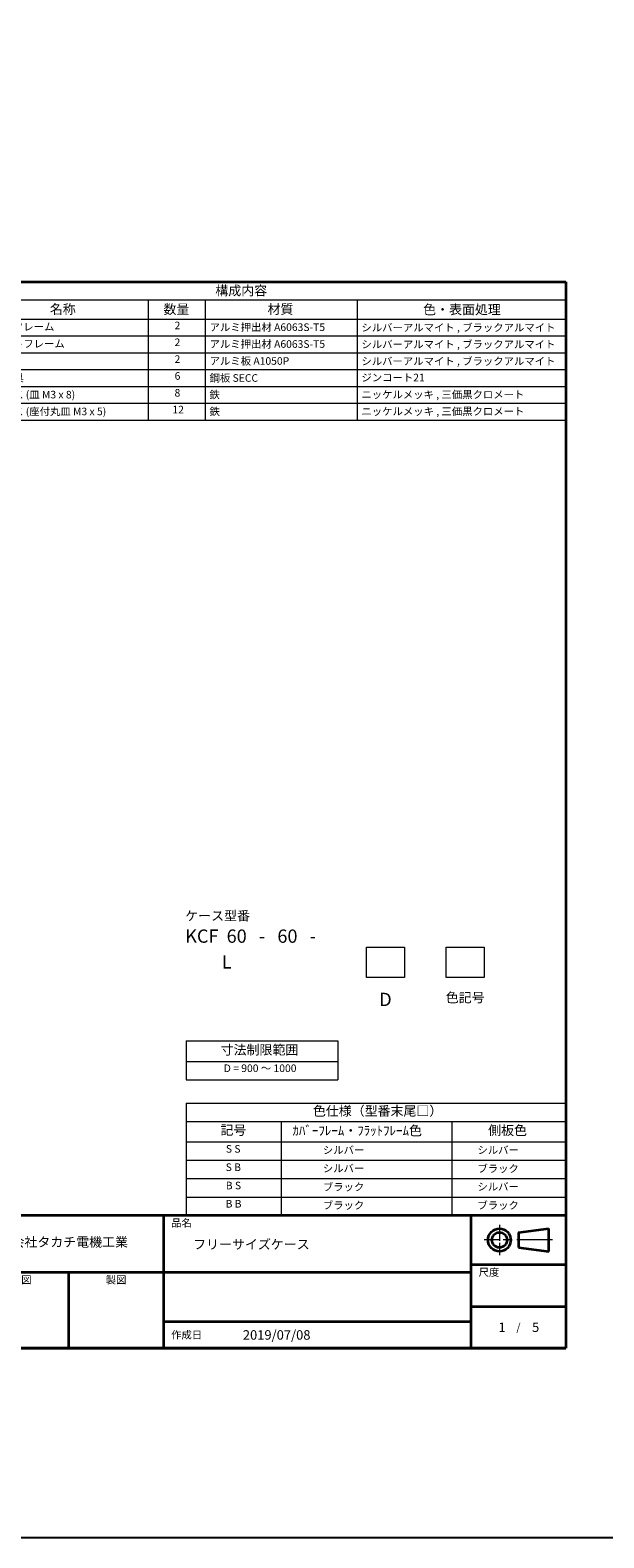
# Model space of a CAD drawing. Units: millimetres. Extents: x -50 to 7364, y -50 to 4857.
# Drawn here: x 250 to 401, y 4062 to 4460 of the extents above; entities that cross this region are included whole.
import ezdxf
from ezdxf.enums import TextEntityAlignment as Align

# ---------------------------------------------------------------- set-up
doc = ezdxf.new("R2010")
doc.units = ezdxf.units.MM
doc.header["$LTSCALE"] = 2
doc.linetypes.add('CHAIN', pattern=[0.3543, 0.2362, -0.0295, 0.0591, -0.0295])
for name, color, linetype, lineweight in [('Border (ISO)', 7, 'Continuous', 35), ('Sketch Geometry (ISO)', 7, 'Continuous', 18), ('Symbol (ISO)', 7, 'Continuous', 18), ('Title (ISO)', 7, 'Continuous', 35)]:
    doc.layers.add(name, color=color, linetype=linetype, lineweight=lineweight)
doc.layers.add('Hatch (ISO)', color=1, linetype='Continuous', lineweight=18, true_color=0xff0000)
doc.styles.add('Note Text (TK)', font='txt')
doc.styles.add('Note Text (TK2)', font='txt')

# ---------------------------------------------------------------- blocks, each defined once
blk = doc.blocks.new('図面枠 tk図枠')
at = {"layer": 'Border (ISO)'}
for p, q in [((14.5, 289), (405.5, 289)), ((14.5, 289), (14.5, 8)), ((405.5, 289), (405.5, 8)), ((14.5, 8), (405.5, 8))]:
    blk.add_line(p, q, dxfattribs=at)
blk = doc.blocks.new('表題欄 tk表題欄')
at = {"layer": 'Hatch (ISO)'}
h = blk.add_hatch(color=256, dxfattribs=at)
edge = h.paths.add_edge_path(flags=0)
edge.add_arc((98.49, 235.66), 0.596, 270, 360)
edge.add_line((99.09, 235.66), (99.09, 239.07))
edge.add_arc((98.49, 239.07), 0.596, 0, 90)
edge.add_line((98.49, 239.67), (82.05, 239.67))
edge.add_arc((82.05, 239.07), 0.596, 90, 180)
edge.add_line((81.46, 239.07), (81.46, 235.66))
edge.add_arc((82.05, 235.66), 0.596, 180, 270)
edge.add_line((82.05, 235.06), (98.49, 235.06))
edge = h.paths.add_edge_path()
edge.add_line((80.76, 239.32), (80.76, 235.41))
edge.add_arc((81.46, 235.41), 0.702, 180, 270)
edge.add_line((81.46, 234.71), (99.09, 234.71))
edge.add_arc((99.09, 235.41), 0.702, 270, 360)
edge.add_line((99.79, 235.41), (99.79, 239.32))
edge.add_arc((99.09, 239.32), 0.702, 0, 90)
edge.add_line((99.09, 240.02), (81.46, 240.02))
edge.add_arc((81.46, 239.32), 0.702, 90, 180)
for points in [[(81.99, 238.51), (81.99, 238.02), (82.84, 238.02), (82.84, 236.02), (83.42, 236.02), (83.42, 238.02), (84.27, 238.02), (84.27, 238.51)], [(88.6, 236.02), (87.86, 237.25), (87.33, 236.69), (87.33, 236.02), (86.81, 236.02), (86.81, 238.51), (87.33, 238.51), (87.33, 237.46), (88.31, 238.51), (89.02, 238.51), (88.24, 237.66), (89.22, 236.02)], [(95.01, 238.51), (95.01, 236.02), (95.53, 236.02), (95.53, 237.02), (96.69, 237.02), (96.69, 236.02), (97.2, 236.02), (97.2, 238.51), (96.69, 238.51), (96.69, 237.51), (95.53, 237.51), (95.53, 238.51)], [(97.76, 238.51), (97.76, 236.02), (98.28, 236.02), (98.28, 238.51)]]:
    blk.add_hatch(color=256, dxfattribs=at).paths.add_polyline_path(points)
h = blk.add_hatch(color=256, dxfattribs=at)
h.paths.add_polyline_path([(85.51, 237.07), (84.87, 237.07), (85.19, 237.94)], flags=0)
h.paths.add_polyline_path([(85.7, 236.56), (84.68, 236.56), (84.48, 236.02), (83.87, 236.02), (84.78, 238.51), (85.6, 238.51), (86.51, 236.02), (85.89, 236.02)])
h = blk.add_hatch(color=256, dxfattribs=at)
h.paths.add_polyline_path([(90.44, 237.07), (91.08, 237.07), (90.76, 237.94)], flags=0)
h.paths.add_polyline_path([(90.06, 236.02), (90.25, 236.56), (91.27, 236.56), (91.47, 236.02), (92.08, 236.02), (91.17, 238.51), (90.35, 238.51), (89.44, 236.02)])
h = blk.add_hatch(color=256, dxfattribs=at)
edge = h.paths.add_edge_path()
edge.add_arc((93.44, 237.26), 1.27, 38.5505, 336.582)
edge.add_line((94.61, 236.76), (94.09, 236.98))
edge.add_ellipse((93.44, 237.26), major_axis=(0, -0.8), ratio=0.867347, start_angle=124.651, end_angle=429.4109, ccw=False)
edge.add_line((94.01, 237.72), (94.44, 238.06))
at = {"layer": 'Title (ISO)'}
for p, q in [((74.67, 244.72), (255.67, 244.72)), ((74.67, 209.72), (74.67, 244.72)), ((149.67, 244.72), (149.67, 209.72)), ((230.67, 244.72), (230.67, 209.72)), ((255.67, 244.72), (255.67, 209.72)), ((243.17, 240.22), (251.17, 241.22)), ((243.17, 240.22), (243.17, 236.22)), ((251.17, 235.22), (251.17, 241.22)), ((243.17, 236.22), (251.17, 235.22)), ((230.67, 231.72), (255.67, 231.72)), ((74.67, 229.72), (230.67, 229.72)), ((99.67, 229.72), (99.67, 209.72)), ((124.67, 229.72), (124.67, 209.72)), ((230.67, 220.72), (255.67, 220.72)), ((149.67, 216.72), (230.67, 216.72)), ((255.67, 209.72), (74.67, 209.72))]:
    blk.add_line(p, q, dxfattribs=at)
at = {"layer": 'Title (ISO)', "color": 4, "linetype": 'CHAIN', "lineweight": 18, "ltscale": 8.88956, "true_color": 0x00ffff}
blk.add_line((238.17, 242.22), (238.17, 234.22), dxfattribs=at)
at = {"layer": 'Title (ISO)', "color": 4, "linetype": 'CHAIN', "lineweight": 18, "ltscale": 20.001633, "true_color": 0x00ffff}
blk.add_line((252.17, 238.22), (234.17, 238.22), dxfattribs=at)
at = {"layer": 'Title (ISO)'}
for radius in [3, 2]:
    blk.add_circle((238.17, 238.22), radius, dxfattribs=at)
at = {"layer": 'Title (ISO)', "color": 1, "true_color": 0xff0000, "char_height": 2, "line_spacing_factor": 1.5, "style": 'Note Text (TK)'}
for s, insert, attachment_point in [('\\fＭＳ Ｐゴシック|b0|i0;\\H2.0000;品名', (151.67, 242.72), 4), ('\\fＭＳ Ｐゴシック|b0|i0;\\H2.0000;尺度', (232.67, 229.72), 4), ('\\fＭＳ Ｐゴシック|b0|i0;\\H2.0000;承認', (87.17, 227.72), 5), ('\\fＭＳ Ｐゴシック|b0|i0;\\H2.0000;検図', (112.17, 227.72), 5), ('\\fＭＳ Ｐゴシック|b0|i0;\\H2.0000;製図', (137.17, 227.72), 5), ('\\fＭＳ Ｐゴシック|b0|i0;\\H2.0000;作成日', (151.67, 213.22), 4)]:
    blk.add_mtext(s, dxfattribs=dict(at, insert=insert, attachment_point=attachment_point))
at = {"layer": 'Title (ISO)', "color": 7, "line_spacing_factor": 1.5, "style": 'Note Text (TK)'}
for s, insert, char_height, attachment_point in [('株式会社タカチ電機工業', (102.79, 237.36), 2.5, 4), ('\\fＭＳ Ｐゴシック|b0|i0;\\H2.0000;/', (243.17, 215.22), 2, 5)]:
    blk.add_mtext(s, dxfattribs=dict(at, insert=insert, char_height=char_height, attachment_point=attachment_point))
at = {"layer": 'Title (ISO)', "color": 7, "style": 'Note Text (TK)'}
for tag, p in [('<品名>_001', (157.48, 235.82)), ('作成日_001', (170.57, 211.94)), ('<ページ_No.>_001', (237.91, 213.97)), ('<総ページ数>_001', (246.76, 213.97))]:
    blk.add_attdef(tag, p, '', height=2.5, dxfattribs=at)
blk.add_attdef('<尺度>', text='', height=2.5, dxfattribs=at).set_placement((243.17, 224.22), align=Align.MIDDLE_CENTER)
blk = doc.blocks.new('テーブル1')
at = {"layer": 'Symbol (ISO)'}
for p, q in [((305.5, 72.59), (405.5, 72.59)), ((305.5, 72.59), (305.5, 67.77)), ((405.5, 72.59), (405.5, 67.77)), ((305.5, 67.77), (405.5, 67.77)), ((305.5, 67.77), (305.5, 62.33)), ((330.5, 67.77), (330.5, 62.33)), ((375.5, 67.77), (375.5, 62.33)), ((405.5, 67.77), (405.5, 62.33)), ((305.5, 62.33), (405.5, 62.33)), ((305.5, 62.33), (305.5, 43)), ((330.5, 62.33), (330.5, 43)), ((375.5, 62.33), (375.5, 43)), ((405.5, 62.33), (405.5, 43)), ((305.5, 57.5), (405.5, 57.5)), ((305.5, 52.67), (405.5, 52.67)), ((305.5, 47.83), (405.5, 47.83)), ((305.5, 43), (405.5, 43))]:
    blk.add_line(p, q, dxfattribs=at)
at = {"layer": 'Symbol (ISO)', "color": 7, "attachment_point": 7}
for s, insert, char_height, style in [('色仕様（型番末尾□）', (338.85, 68.48), 2.5, 'Note Text (TK)'), ('記号', (314.5, 63.43), 2.5, 'Note Text (TK)'), ('ｶﾊﾞｰﾌﾚｰﾑ・ﾌﾗｯﾄﾌﾚｰﾑ色', (333.48, 63.3), 2.5, 'Note Text (TK)'), ('側板色', (385.03, 63.36), 2.5, 'Note Text (TK)'), ('S S', (315.93, 58.89), 2, 'Note Text (TK2)'), ('                シルバー', (331.7, 58.58), 2, 'Note Text (TK2)'), ('         シルバー', (376.7, 58.58), 2, 'Note Text (TK2)'), ('S B', (315.88, 54.06), 2, 'Note Text (TK2)'), ('                シルバー', (331.7, 53.75), 2, 'Note Text (TK2)'), ('         ブラック', (376.7, 53.69), 2, 'Note Text (TK2)'), ('B S', (315.91, 49.23), 2, 'Note Text (TK2)'), ('                ブラック', (331.7, 48.86), 2, 'Note Text (TK2)'), ('         シルバー', (376.7, 48.92), 2, 'Note Text (TK2)'), ('B B', (315.86, 44.42), 2, 'Note Text (TK2)'), ('                ブラック', (331.7, 44.02), 2, 'Note Text (TK2)'), ('         ブラック', (376.7, 44.02), 2, 'Note Text (TK2)')]:
    blk.add_mtext(s, dxfattribs=dict(at, insert=insert, char_height=char_height, style=style))
blk = doc.blocks.new('テーブル2')
at = {"layer": 'Symbol (ISO)'}
for p, q in [((305.43, 89.02), (345.43, 89.02)), ((305.43, 89.02), (305.43, 83.58)), ((345.43, 89.02), (345.43, 83.58)), ((305.43, 83.58), (345.43, 83.58)), ((305.43, 83.58), (305.43, 78.75)), ((345.43, 83.58), (345.43, 78.75)), ((305.43, 78.75), (345.43, 78.75))]:
    blk.add_line(p, q, dxfattribs=at)
at = {"layer": 'Symbol (ISO)', "color": 7, "attachment_point": 7}
for s, insert, char_height, style in [('寸法制限範囲', (314.56, 84.59), 2.5, 'Note Text (TK)'), ('D = 900 ～ 1000', (315.37, 80.14), 2, 'Note Text (TK2)')]:
    blk.add_mtext(s, dxfattribs=dict(at, insert=insert, char_height=char_height, style=style))
blk = doc.blocks.new('構成内容')
at = {"layer": 'Symbol (ISO)'}
for p, q in [((405.5, 289), (235.5, 289)), ((235.5, 289), (235.5, 284.16)), ((405.5, 289), (405.5, 284.16)), ((405.5, 284.16), (235.5, 284.16)), ((235.5, 284.16), (235.5, 279.12)), ((250.5, 284.16), (250.5, 279.12)), ((295.5, 284.16), (295.5, 279.12)), ((310.5, 284.16), (310.5, 279.12)), ((350.5, 284.16), (350.5, 279.12)), ((405.5, 284.16), (405.5, 279.12)), ((405.5, 279.12), (235.5, 279.12)), ((235.5, 279.12), (235.5, 252.52)), ((250.5, 279.12), (250.5, 252.52)), ((295.5, 279.12), (295.5, 252.52)), ((310.5, 279.12), (310.5, 252.52)), ((350.5, 279.12), (350.5, 252.52)), ((405.5, 279.12), (405.5, 252.52)), ((405.5, 274.69), (235.5, 274.69)), ((405.5, 270.25), (235.5, 270.25)), ((405.5, 265.82), (235.5, 265.82)), ((405.5, 261.39), (235.5, 261.39)), ((405.5, 256.95), (235.5, 256.95)), ((405.5, 252.52), (235.5, 252.52))]:
    blk.add_line(p, q, dxfattribs=at)
at = {"layer": 'Symbol (ISO)', "color": 7, "attachment_point": 7}
for s, insert, char_height, style in [('構成内容', (313.16, 284.69), 2.5, 'Note Text (TK)'), ('No.', (240.76, 280.38), 2.5, 'Note Text (TK)'), ('名称', (269.56, 279.79), 2.5, 'Note Text (TK)'), ('数量', (299.5, 279.76), 2.5, 'Note Text (TK)'), ('材質', (326.9, 279.8), 2.5, 'Note Text (TK)'), ('色・表面処理', (367.9, 279.69), 2.5, 'Note Text (TK)'), ('1', (242.6, 275.91), 2, 'Note Text (TK2)'), ('カバーフレーム', (251.65, 275.55), 2, 'Note Text (TK2)'), ('2', (302.42, 275.91), 2, 'Note Text (TK2)'), ('アルミ押出材 A6063S-T5', (311.65, 275.44), 2, 'Note Text (TK2)'), ('シルバーアルマイト , ブラックアルマイト', (351.65, 275.35), 2, 'Note Text (TK2)'), ('2', (242.42, 271.47), 2, 'Note Text (TK2)'), ('フラットフレーム', (251.67, 271.08), 2, 'Note Text (TK2)'), ('2', (302.42, 271.47), 2, 'Note Text (TK2)'), ('アルミ押出材 A6063S-T5', (311.65, 271.01), 2, 'Note Text (TK2)'), ('シルバーアルマイト , ブラックアルマイト', (351.65, 270.92), 2, 'Note Text (TK2)'), ('3', (242.42, 267.02), 2, 'Note Text (TK2)'), ('側板', (251.62, 266.54), 2, 'Note Text (TK2)'), ('2', (302.42, 267.04), 2, 'Note Text (TK2)'), ('アルミ板 A1050P', (311.65, 266.54), 2, 'Note Text (TK2)'), ('シルバーアルマイト , ブラックアルマイト', (351.65, 266.49), 2, 'Note Text (TK2)'), ('4', (242.37, 262.61), 2, 'Note Text (TK2)'), ('固定金具', (251.83, 262.11), 2, 'Note Text (TK2)'), ('6', (302.43, 262.59), 2, 'Note Text (TK2)'), ('鋼板 SECC', (311.63, 262.06), 2, 'Note Text (TK2)'), ('ジンコート21', (351.65, 262.17), 2, 'Note Text (TK2)'), ('5', (242.42, 258.16), 2, 'Note Text (TK2)'), ('取付ビス (皿 M3 x 8)', (251.69, 257.67), 2, 'Note Text (TK2)'), ('8', (302.41, 258.15), 2, 'Note Text (TK2)'), ('鉄', (311.62, 257.67), 2, 'Note Text (TK2)'), ('ニッケルメッキ , 三価黒クロメート', (351.65, 257.7), 2, 'Note Text (TK2)'), ('6', (242.43, 253.72), 2, 'Note Text (TK2)'), ('取付ビス (座付丸皿 M3 x 5)', (251.69, 253.24), 2, 'Note Text (TK2)'), ('12', (301.85, 253.74), 2, 'Note Text (TK2)'), ('鉄', (311.62, 253.24), 2, 'Note Text (TK2)'), ('ニッケルメッキ , 三価黒クロメート', (351.65, 253.26), 2, 'Note Text (TK2)')]:
    blk.add_mtext(s, dxfattribs=dict(at, insert=insert, char_height=char_height, style=style))

msp = doc.modelspace()

# ---------------------------------------------------------------- linework, layer by layer
at = {"color": 6}
msp.add_lwpolyline([(-50, 4724.5), (3062.5, 4724.5), (3062.5, 4062.5), (-50, 4062.5)], close=True, dxfattribs=at)
at = {"layer": 'Sketch Geometry (ISO)'}
for p, q in [((338.476, 4218.1456), (348.476, 4218.1456)), ((338.476, 4210.1456), (338.476, 4218.1456)), ((348.476, 4218.1456), (348.476, 4210.1456)), ((359.476, 4218.1456), (369.476, 4218.1456)), ((359.476, 4210.1456), (359.476, 4218.1456)), ((369.476, 4218.1456), (369.476, 4210.1456)), ((348.476, 4210.1456), (338.476, 4210.1456)), ((369.476, 4210.1456), (359.476, 4210.1456))]:
    msp.add_line(p, q, dxfattribs=at)

# ---------------------------------------------------------------- block references
for name in ['図面枠 tk図枠', 'テーブル2', 'テーブル1']:
    msp.add_blockref(name, (-14.5, 4104.5))
msp.add_blockref('表題欄 tk表題欄', (135.3349, 3902.7845)).add_auto_attribs({'<品名>_001': 'フリーサイズケース', '作成日_001': '2019/07/08', '<ページ_No.>_001': '1', '<総ページ数>_001': '5'})
at = {"layer": 'Symbol (ISO)'}
msp.add_blockref('構成内容', (-14.5, 4104.5), dxfattribs=at)

# ---------------------------------------------------------------- texts
at = {"layer": 'Symbol (ISO)', "color": 7, "style": 'Note Text (TK)'}
for s, insert, char_height, attachment_point, line_spacing_factor in [('ケース型番\\P{\\H2.37293x; }\\P{\\H1.4x;KCF  60   -   60   -            L\\H1.30783x; }', (290.7221, 4220.1091), 2.5, 4, 1.165289), ('\\fＭＳ Ｐゴシック|b0|i0;\\H3.5000;D', (343.476, 4206.1456), 3.5, 2, 1.5), ('\\fＭＳ Ｐゴシック|b0|i0;色記号', (364.476, 4206.1456), 2.5, 2, 1.5)]:
    msp.add_mtext(s, dxfattribs=dict(at, insert=insert, char_height=char_height, attachment_point=attachment_point, line_spacing_factor=line_spacing_factor))

doc.saveas('drawing.dxf')
